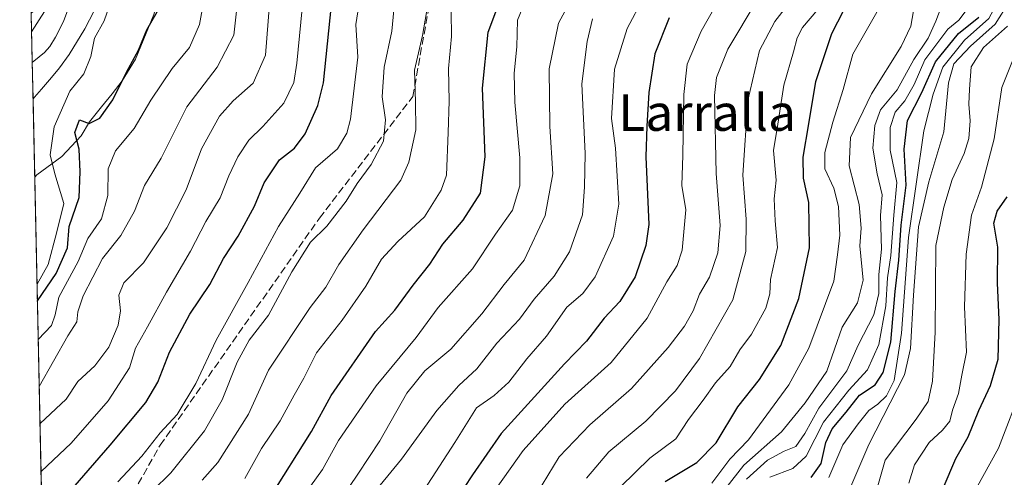
# Model space of a CAD drawing. Units: metres. Extents: x 648532 to 651997, y 4723086 to 4725473.
# Drawn here: x 648532 to 648748, y 4725180 to 4725280 of the extents above; entities that cross this region are included whole.
import ezdxf
from ezdxf.enums import TextEntityAlignment as Align

# ---------------------------------------------------------------- set-up
doc = ezdxf.new("R2010")
doc.units = ezdxf.units.M
doc.header["$MEASUREMENT"] = 0
doc.linetypes.add('DGN Style 3', pattern=[2.307223458686699, 1.648016756204785, -0.6592067024819142])
for name, color, linetype, lineweight in [('Arbolado forestal CxS', 92, 'Continuous', 0), ('Comarca CxS', 21, 'Continuous', 0), ('Comunidad Autónoma CxS', 142, 'Continuous', 0), ('Curva de nivel maestra', 30, 'Continuous', 30), ('Curva de nivel normal', 30, 'Continuous', 0), ('Entidad de ámbito territorial', 7, 'Continuous', 0), ('Entidad de ámbito territorial CxS', 92, 'Continuous', 0), ('Espacio natural protegido', 121, 'Continuous', 13), ('Espacio natural protegido CxS', 121, 'Continuous', 0), ('Municipio CxS', 4, 'Continuous', 0), ('Provincia CxS', 1, 'Continuous', 0), ('Senda', 7, 'DGN Style 3', 0), ('Texto cartográfico', 7, 'Continuous', 0)]:
    doc.layers.add(name, color=color, linetype=linetype, lineweight=lineweight)
doc.styles.add('Style-Arial', font='txt')

msp = doc.modelspace()

# ---------------------------------------------------------------- linework, layer by layer
at = {"layer": 'Arbolado forestal CxS', "color": 92, "linetype": 'Continuous', "lineweight": 0, "extrusion": (-0.006739424553992646, 0.3142713332854377, 0.9493092800724505), "elevation": 1481114.586224412, "flags": 128}
msp.add_lwpolyline([(-749693.805183481, -4471226.973631294), (-749693.8051834811, -4471369.012476138)], dxfattribs=at)
at = {"layer": 'Arbolado forestal CxS', "color": 92, "linetype": 'Continuous', "lineweight": 0}
msp.add_polyline3d([(648769.3063000003, 4725096.1963, 702.1968000000053), (648723.9183, 4725064.9439, 692.9239999999991), (648676.0549, 4725013.376900001, 689.3822999999975), (648630.0330999997, 4724991.2763, 671.3022999999957), (648578.4895000001, 4725002.326300001, 634.7053000000016), (648540.3393999999, 4725003.235200001, 609.8214000000007), (648534.3727000002, 4725281.472300001, 489.6468000000023), (648535.6401000004, 4725282.540100001, 489.781799999997), (648537.4501, 4725286.970100001, 489.5013999999938), (648541.5100999996, 4725294.100099999, 489.7229999999981), (648548.9301000005, 4725304.590100001, 490.0335000000051), (648558.5900999998, 4725321.020099999, 490.8500000000058), (648565.9301000005, 4725352.1501, 490.5880000000034), (648563.1300999997, 4725371.6601, 489.8267999999953), (648560.9600999998, 4725383.090100001, 490.4894000000059), (648556.5100999996, 4725399.4901, 490.4780000000028), (648556.4600999998, 4725399.640100001, 490.485400000005), (648556.4588000001, 4725399.643999999, 490.4856), (648815.1361999996, 4725405.257200001, 691.6836999999941)], dxfattribs=at)
at = {"layer": 'Comarca CxS', "color": 21, "linetype": 'Continuous', "lineweight": 0, "flags": 128}
msp.add_lwpolyline([(650692.4797849072, 4723131.48732955), (650487.4612893424, 4723127.040543674), (650014.8526319652, 4723116.789812412), (648581.4600011209, 4723085.699982756), (648562.3744000003, 4723975.6965), (648542.9546234821, 4724881.280020704), (648535.1443000004, 4725245.487900001), (648534.7759586704, 4725262.666937907), (648534.6046000002, 4725270.658), (648531.8500011209, 4725399.109982732), (648545.5117105299, 4725399.406460155), (648554.0204395321, 4725399.591075121), (648561.0111206395, 4725399.742803209), (649872.0363615156, 4725428.191704161), (651946.6400011466, 4725473.209982732)], dxfattribs=at)
at = {"layer": 'Comunidad Autónoma CxS', "color": 142, "linetype": 'Continuous', "lineweight": 0, "flags": 128}
msp.add_lwpolyline([(650692.4797849072, 4723131.48732955), (650487.4612893424, 4723127.040543674), (650014.8526319652, 4723116.789812412), (648581.4600011209, 4723085.699982756), (648562.3744000003, 4723975.6965), (648542.9546234821, 4724881.280020704), (648535.1443000004, 4725245.487900001), (648534.7759586704, 4725262.666937907), (648534.6046000002, 4725270.658), (648531.8500011209, 4725399.109982732), (648545.5117105299, 4725399.406460155), (648554.0204395321, 4725399.591075121), (648561.0111206395, 4725399.742803209), (649872.0363615156, 4725428.191704161), (651946.6400011466, 4725473.209982732)], dxfattribs=at)
at = {"layer": 'Curva de nivel maestra', "color": 30, "linetype": 'Continuous', "lineweight": 30, "flags": 128}
for points, elevation in [([(648536.8099999997, 4725169.540100001), (648551.7400000002, 4725186.690099999), (648559.5499999998, 4725196.0701), (648562.1600000003, 4725200.520099999), (648564.7300000006, 4725207.0701), (648569.2199999997, 4725215.4101), (648573.5899999999, 4725221.970100001), (648576.5800000001, 4725227.640100001), (648579.7800000003, 4725232.590100001), (648583.4299999997, 4725239.130100001), (648585.5599999997, 4725244.2601), (648588.9000000004, 4725249.300100001), (648592.1699999999, 4725251.9001), (648594.54, 4725255.040100001), (648597.29, 4725261.220100001), (648598.54, 4725266.220100001), (648600.6200000001, 4725286.2401)], 525), ([(648586.6500000004, 4725174.940099999), (648595.8899999997, 4725189.710100001), (648600.2000000002, 4725197.5801), (648609.9900000002, 4725211.640100001), (648614.1799999997, 4725216.3201), (648618.2400000002, 4725221.780099999), (648621.9100000003, 4725226.4301), (648624.7599999999, 4725230.8201), (648629.2199999997, 4725236.0801), (648632.9900000002, 4725241.970100001), (648634.04, 4725249.970100001), (648633.4500000002, 4725265.040100001), (648634.7199999997, 4725277.340100001), (648637.9000000004, 4725285.960100001)], 550), ([(648673.54, 4725178.720100001), (648680.5, 4725182.920100001), (648684.7599999999, 4725187.200099999), (648689.5499999998, 4725195.100099999), (648694.29, 4725201.140100001), (648698.9400000004, 4725208.5801), (648702.8899999997, 4725218.890100001), (648705.2400000002, 4725229.960100001), (648705.1100000005, 4725239.920100001), (648703.9000000004, 4725245.280099999), (648703.8300000001, 4725249.880100001), (648705.1200000001, 4725257.200099999), (648706.6100000005, 4725266.4801), (648710.1399999997, 4725277.0601), (648714.04, 4725284.6501)], 600), ([(648535.7297, 4725218.1909), (648535.7599999999, 4725218.360099999), (648539.8600000005, 4725224.380100001), (648542.3399999999, 4725230.030099999), (648542.7400000002, 4725234.6601), (648544.9400000004, 4725241.050100001), (648545.0999999996, 4725246.670100001), (648544.8899999997, 4725251.6601), (648543.9900000002, 4725255.290100001), (648544.9699999997, 4725258.100099999), (648547.0700000003, 4725257.300100001), (648549.4299999997, 4725258.450099999), (648552.2999999998, 4725262.470100001), (648555.2699999996, 4725268.540100001), (648557.9500000002, 4725273.370100001), (648559.75, 4725277.860099999), (648562.8799999999, 4725283.300100001)], 500), ([(648674.4400000004, 4725280.440099999), (648671.2800000003, 4725272.540100001), (648669.9800000006, 4725264.110099999), (648669.5599999997, 4725256.720100001), (648669.3099999997, 4725249.9801), (648669.9900000002, 4725235.1501), (648669.3399999999, 4725230.540100001), (648666.9800000006, 4725223.6601), (648663.5899999999, 4725218.2401), (648660.1399999997, 4725214.530099999), (648656.29, 4725209.520099999), (648651.4299999997, 4725204.5101), (648637.5700000003, 4725189.270099999), (648631.2400000002, 4725180.190099999), (648627.5700000003, 4725174.640100001)], 575), ([(648705.6200000001, 4725179.630100001), (648707.8399999999, 4725182.640100001), (648708.8399999999, 4725187.300100001), (648710.2300000006, 4725190.300100001), (648713.29, 4725193.970100001), (648716.2000000002, 4725197.630100001), (648719.6799999997, 4725199.950099999), (648721.4199999999, 4725202.630100001), (648723.1200000001, 4725209.300100001), (648724.04, 4725220.4301), (648724.8399999999, 4725227.280099999), (648725.3700000001, 4725234.9801), (648726.4400000004, 4725243.770099999), (648726.0700000003, 4725251.640100001), (648726.7999999998, 4725257.970100001), (648729.9199999999, 4725264.110099999), (648732.9199999999, 4725270.8301), (648737.9699999997, 4725277.0101), (648742.4100000003, 4725280.610099999)], 625), ([(648734.5700000003, 4725177.2401), (648737.4000000004, 4725183.7401), (648740.0999999996, 4725188.540100001), (648742.4199999999, 4725194.3101), (648745.0199999996, 4725199.8201), (648746.6399999997, 4725205.530099999), (648746.9000000004, 4725214.290100001), (648746.5199999996, 4725222.2401), (648746.6200000001, 4725230.1601), (648745.75, 4725235.4301), (648746.4299999997, 4725238.020099999), (648748.6399999997, 4725241.170100001)], 650)]:
    msp.add_lwpolyline(points, dxfattribs=dict(at, elevation=elevation))
at = {"layer": 'Curva de nivel normal', "color": 30, "linetype": 'Continuous', "lineweight": 0, "flags": 128}
for points, elevation in [([(648749.3399999999, 4725309.3101), (648748.0199999996, 4725302.300100001), (648748.5099999999, 4725295.300100001), (648747.9600000001, 4725286.640100001), (648744.6200000001, 4725280.300100001), (648739.2699999996, 4725275.5601), (648734.5, 4725269.6601), (648732.4400000004, 4725263.7301), (648730.3700000001, 4725255.6501), (648727.0199999996, 4725232.300100001), (648725.4299999997, 4725211.300100001), (648723.8600000005, 4725200.880100001), (648722.1900000004, 4725197.540100001), (648720.25, 4725195.720100001), (648718.25, 4725194.280099999), (648715.9199999999, 4725191.360099999), (648712.5800000001, 4725186.7401), (648709.5199999996, 4725179.5701)], 630), ([(648534.4603000004, 4725277.388800001), (648537.3013000004, 4725281.8533), (648542.5930000005, 4725291.907500001), (648544.3021000001, 4725296.822899999), (648544.1323999995, 4725297.807499999), (648533.9737999998, 4725300.073899999)], 490), ([(648536.5295000002, 4725180.897500001), (648536.5599999997, 4725180.920100001), (648543.1699999999, 4725187.140100001), (648551.2699999996, 4725196.4001), (648555.9600000001, 4725203.640100001), (648557.2999999998, 4725207.970100001), (648559.9199999999, 4725212.640100001), (648564.0499999998, 4725220.300100001), (648569.3799999999, 4725229.300100001), (648572.7000000002, 4725235.8101), (648575.8499999996, 4725240.9801), (648577.7800000003, 4725245.8101), (648579.7699999996, 4725249.970100001), (648582.1600000003, 4725253.640100001), (648585.2300000006, 4725256.640100001), (648589.8399999999, 4725261.770099999), (648592.0199999996, 4725266.280099999), (648592.6900000004, 4725270.520099999), (648594.7999999998, 4725292.3101)], 520), ([(648535.9078000003, 4725209.885199999), (648538.8499999996, 4725212.950099999), (648539.6100000005, 4725215.3101), (648540.4600000001, 4725219.1601), (648544.7000000002, 4725226.970100001), (648546.7999999998, 4725232.0101), (648549.7800000003, 4725236.340100001), (648551.1699999999, 4725241.4901), (648551.2800000003, 4725247.340100001), (648552.8899999997, 4725251.300100001), (648557.0099999999, 4725256.1501), (648560.6500000004, 4725262.370100001), (648565.2999999998, 4725269.3201), (648569.0999999996, 4725273.970100001), (648571.3600000005, 4725278.970100001), (648573.0899999999, 4725288.7601)], 505), ([(648635.0899999999, 4725175.2301), (648642.3899999997, 4725185.5001), (648651.5099999999, 4725195.6801), (648661.7199999997, 4725204.8301), (648669.5800000001, 4725214.5801), (648673.9299999997, 4725222.550100001), (648676.1799999997, 4725226.120100001), (648677.2999999998, 4725229.460100001), (648678.0899999999, 4725238.300100001), (648677.2599999999, 4725243.640100001), (648677.4500000002, 4725250.300100001), (648677.6299999999, 4725263.640100001), (648678.4100000003, 4725270.3101), (648681.4500000002, 4725277.540100001), (648688.1699999999, 4725289.4901)], 580), ([(648536.1293000003, 4725199.5592), (648536.1600000003, 4725199.5801), (648542.4000000004, 4725210.6501), (648544.3600000005, 4725213.780099999), (648544.6100000005, 4725215.970100001), (648545.8200000003, 4725219.460100001), (648550.04, 4725227.670100001), (648554.0700000003, 4725232.670100001), (648557.0199999996, 4725238.020099999), (648559.2699999996, 4725243.640100001), (648562.9000000004, 4725249.640100001), (648568.5599999997, 4725260.970100001), (648575.2100000001, 4725269.640100001), (648578.8799999999, 4725276.640100001), (648580.04, 4725287.170100001)], 510), ([(648571.9100000003, 4725178.9801), (648575.3600000005, 4725182.9101), (648582.0599999997, 4725193.520099999), (648586.4699999997, 4725203.1501), (648595.5999999996, 4725216.880100001), (648599.0999999996, 4725221.340100001), (648601.8899999997, 4725226.360099999), (648607.2300000006, 4725233.960100001), (648615.5599999997, 4725244.840100001), (648617.3099999997, 4725248.8101), (648618.7999999998, 4725255.860099999), (648618.7599999999, 4725262.0601), (648618.54, 4725268.970100001), (648620.3099999997, 4725276.5701), (648622.0099999999, 4725286.7501)], 540), ([(648598.4600000001, 4725169.050100001), (648606.0700000003, 4725180.3101), (648610.9100000003, 4725187.6601), (648616.8600000005, 4725198.100099999), (648620.8099999997, 4725202.970100001), (648626.5, 4725207.7501), (648633.2999999998, 4725215.540100001), (648638.2000000002, 4725221.940099999), (648642.6100000005, 4725227.3201), (648647.2199999997, 4725237.0701), (648648.9100000003, 4725246.2401), (648648.2400000002, 4725256.640100001), (648648.0999999996, 4725269.300100001), (648650.1799999997, 4725279.300100001), (648654.0099999999, 4725286.5701)], 560), ([(648553.4199999999, 4725178.6601), (648558.7000000002, 4725184.300100001), (648562.6699999999, 4725189.420100001), (648566.3899999997, 4725193.440099999), (648570.4900000002, 4725200.2601), (648574.9699999997, 4725209.720100001), (648582.04, 4725222.360099999), (648588.6699999999, 4725234.690099999), (648593.3499999996, 4725241.970100001), (648596.79, 4725247.5801), (648601.5999999996, 4725251.7301), (648603.7100000001, 4725255.190099999), (648604.4699999997, 4725258.2401), (648606.0700000003, 4725271.8201), (648605.6600000003, 4725279.0001), (648606.7000000002, 4725285.5801)], 530), ([(648614.2100000001, 4725284.5801), (648613.54, 4725277.520099999), (648611.8799999999, 4725269.6501), (648611.4199999999, 4725263.120100001), (648612.1900000004, 4725258.0601), (648611.75, 4725253.420100001), (648609.0499999998, 4725248.2501), (648605.9299999997, 4725244.110099999), (648603.5599999997, 4725240.210100001), (648599.2699999996, 4725234.780099999), (648595.7300000006, 4725231.2401), (648591.6200000001, 4725224.7501), (648586.4400000004, 4725215.2401), (648582.2400000002, 4725209.710100001), (648579.6299999999, 4725204.920100001), (648576.2800000003, 4725196.610099999), (648572.3899999997, 4725189.860099999), (648565.04, 4725180.600099999), (648557.0099999999, 4725172.710100001)], 535), ([(648620.6200000001, 4725176.880100001), (648627.4100000003, 4725187.300100001), (648632.1600000003, 4725194.880100001), (648636.0199999996, 4725197.620100001), (648639.2100000001, 4725200.550100001), (648643.1699999999, 4725205.640100001), (648647.4800000006, 4725210.640100001), (648652.0099999999, 4725216.970100001), (648655.4800000006, 4725219.970100001), (648658.1600000003, 4725223.640100001), (648662.2400000002, 4725232.530099999), (648663.3700000001, 4725239.550100001), (648662.6299999999, 4725251.860099999), (648661.7599999999, 4725258.340100001), (648662.4400000004, 4725269.1801), (648665.2000000002, 4725278.140100001), (648668.8200000003, 4725284.960100001)], 570), ([(648645.3399999999, 4725175.960100001), (648650.2800000003, 4725184.100099999), (648657.0199999996, 4725191.1801), (648666.1699999999, 4725199.100099999), (648674.25, 4725208.110099999), (648677.8399999999, 4725212.8201), (648679.7100000001, 4725216.190099999), (648681.0700000003, 4725219.8201), (648683.2800000003, 4725223.5701), (648685.1100000005, 4725228.880100001), (648685.6500000004, 4725234.9001), (648684.7800000003, 4725246.290100001), (648684.3799999999, 4725263.450099999), (648684.8300000001, 4725267.390100001), (648687.3099999997, 4725273.5601), (648693.7599999999, 4725284.360099999)], 585), ([(648656.2699999996, 4725179.450099999), (648661.2199999997, 4725185.2501), (648669.3499999996, 4725191.940099999), (648675.8499999996, 4725198.590100001), (648681.0999999996, 4725205.690099999), (648688.4000000004, 4725218.5601), (648691.3099999997, 4725229.200099999), (648691.3399999999, 4725236.300100001), (648690.6399999997, 4725245.940099999), (648691.7300000006, 4725262.300100001), (648694.2599999999, 4725273.300100001), (648697.6100000005, 4725279.640100001), (648701.0099999999, 4725283.970100001)], 590), ([(648691.3899999997, 4725179.2501), (648696.04, 4725183.4101), (648699.6799999997, 4725185.350099999), (648702.25, 4725186.390100001), (648704.25, 4725189.2401), (648707.2699999996, 4725194.790100001), (648713.4299999997, 4725202.970100001), (648715.9600000001, 4725208.640100001), (648719.4100000003, 4725215.300100001), (648720.4900000002, 4725219.960100001), (648720.4800000006, 4725224.140100001), (648721.04, 4725229.710100001), (648720.8700000001, 4725237.0701), (648721.2400000002, 4725241.620100001), (648720.1200000001, 4725246.220100001), (648719.1799999997, 4725251.860099999), (648719.5700000003, 4725256.870100001), (648720.8700000001, 4725260.2501), (648724.5199999996, 4725264.6501), (648728.1799999997, 4725271.300100001), (648731.2800000003, 4725275.970100001), (648733, 4725279.700099999), (648734.7599999999, 4725284.370100001)], 615), ([(648749.1900000004, 4725284.030099999), (648746.0499999998, 4725279.0601), (648740.6200000001, 4725274.2401), (648736.9600000001, 4725270.350099999), (648735.7800000003, 4725266.170100001), (648734.7400000002, 4725255.4301), (648731.4199999999, 4725244.5001), (648729.2100000001, 4725234.640100001), (648728.0899999999, 4725219.590100001), (648727.4000000004, 4725207.9001), (648726.1299999999, 4725202.120100001), (648718.3099999997, 4725186.8301), (648713.4500000002, 4725175.5801)], 635), ([(648535.6481, 4725221.998299999), (648535.6799999997, 4725222.050100001), (648538.0999999996, 4725226.360099999), (648539.9600000001, 4725233.1801), (648541.54, 4725239.700099999), (648539.5300000003, 4725246.2401), (648538.5700000003, 4725250.380100001), (648539.4500000002, 4725256.520099999), (648542.8700000001, 4725264.360099999), (648545.9600000001, 4725268.1501), (648547.4600000001, 4725272.0101), (648548.29, 4725275.970100001), (648550.3799999999, 4725279.8301), (648551.6699999999, 4725283.420100001)], 495), ([(648586.6799999997, 4725283.460100001), (648585.8499999996, 4725272.2601), (648583.1399999997, 4725266.130100001), (648578.7000000002, 4725262.280099999), (648575.7400000002, 4725258.880100001), (648571.7400000002, 4725251.700099999), (648568.4299999997, 4725242.720100001), (648564.1200000001, 4725234.4001), (648559.04, 4725226.720100001), (648554.7300000006, 4725222.300100001), (648553.6399999997, 4725219.630100001), (648553.9900000002, 4725216.200099999), (648553.4800000006, 4725213.0001), (648551.4000000004, 4725208.2301), (648548.3399999999, 4725204.120100001), (648544.6200000001, 4725200.6801), (648542.0599999997, 4725196.800100001), (648536.3399999999, 4725191.450099999), (648536.3037999999, 4725191.421399999)], 515), ([(648581.29, 4725179.390100001), (648584.9600000001, 4725185.960100001), (648589.0300000003, 4725192.030099999), (648592.0899999999, 4725197.6801), (648594.2400000002, 4725201.390100001), (648597.0099999999, 4725206.940099999), (648602.6699999999, 4725214.090100001), (648607.8499999996, 4725221.620100001), (648611.2599999999, 4725227.4801), (648614.8600000005, 4725231.370100001), (648620.75, 4725236.8201), (648624.3899999997, 4725242.670100001), (648625.5199999996, 4725245.970100001), (648625.9500000002, 4725255.300100001), (648626.1500000004, 4725262.200099999), (648626, 4725269.380100001), (648626.6200000001, 4725276.4001), (648626.5899999999, 4725281.770099999)], 545), ([(648595.7300000006, 4725177.710100001), (648598.3399999999, 4725181.360099999), (648601.8600000005, 4725187.7301), (648610.1200000001, 4725199.7301), (648618.9199999999, 4725210.3301), (648623.7100000001, 4725216.920100001), (648631.2599999999, 4725225.390100001), (648636.29, 4725233.0001), (648640.0499999998, 4725238.2401), (648641.6699999999, 4725243.590100001), (648641.6500000004, 4725249.770099999), (648640.5300000003, 4725261.9301), (648640.4000000004, 4725268.3101), (648641, 4725274.0701), (648641.1500000004, 4725279.970100001), (648642.6799999997, 4725283.720100001)], 555), ([(648663.7699999996, 4725177.530099999), (648670.2000000002, 4725183.8201), (648675.8799999999, 4725188.0801), (648678.6600000003, 4725192.3201), (648681.9199999999, 4725196.5801), (648684.5800000001, 4725200.4001), (648687.8399999999, 4725203.940099999), (648689.9500000002, 4725207.6501), (648692.5099999999, 4725211.0801), (648695.6699999999, 4725216.7401), (648696.5599999997, 4725219.9001), (648696.7000000002, 4725223.0801), (648698.2000000002, 4725230.0601), (648697.6900000004, 4725235.9301), (648697.5300000003, 4725240.720100001), (648697.9000000004, 4725244.870100001), (648697.3300000001, 4725251.350099999), (648698.3300000001, 4725257.120100001), (648699.6299999999, 4725265.6601), (648701.75, 4725272.970100001), (648702.5199999996, 4725276.0801), (648703.7199999997, 4725278.3301), (648707.0700000003, 4725282.300100001)], 595), ([(648728.4000000004, 4725283.6801), (648727.4800000006, 4725278.640100001), (648725.3600000005, 4725274.200099999), (648718.8499999996, 4725263.780099999), (648714.2400000002, 4725254.190099999), (648713.9299999997, 4725247.9801), (648716.1900000004, 4725239.5001), (648716.5899999999, 4725234.340100001), (648716.3300000001, 4725230.420100001), (648717.0599999997, 4725222.9101), (648715.7999999998, 4725217.9301), (648712.4600000001, 4725212.5801), (648709.0300000003, 4725202.960100001), (648704.2699999996, 4725195.970100001), (648699.1399999997, 4725189.640100001), (648690.8700000001, 4725182.3301), (648679.25, 4725167.540100001)], 610), ([(648683.8099999997, 4725178.370100001), (648687.7400000002, 4725183.610099999), (648691.8700000001, 4725187.860099999), (648700.7400000002, 4725199.970100001), (648705.0899999999, 4725207.970100001), (648710.5599999997, 4725222.690099999), (648711.3799999999, 4725228.460100001), (648711.8899999997, 4725232.8101), (648711.6100000005, 4725239.0801), (648710.5800000001, 4725243.0701), (648708.6200000001, 4725247.3201), (648708.6200000001, 4725250.9001), (648710.3899999997, 4725257.550100001), (648712.6399999997, 4725264.7401), (648714.7300000006, 4725272.530099999), (648720.0599999997, 4725281.710100001)], 605), ([(648740.0999999996, 4725282.640100001), (648738.0599999997, 4725279.970100001), (648735.6299999999, 4725277.950099999), (648730.5800000001, 4725271.2401), (648728.25, 4725265.860099999), (648726.1799999997, 4725262.270099999), (648724.0599999997, 4725259.7501), (648722.9500000002, 4725256.370100001), (648722.9800000006, 4725251.4001), (648724.4400000004, 4725244.300100001), (648723.75, 4725237.140100001), (648723.1399999997, 4725228.3101), (648722.3899999997, 4725223.440099999), (648721.9800000006, 4725217.290100001), (648720.4699999997, 4725208.800100001), (648717.9699999997, 4725203.210100001), (648713.8600000005, 4725198.780099999), (648708.3600000005, 4725191.720100001), (648704.5300000003, 4725184.280099999), (648701.5800000001, 4725181.5701), (648696.5800000001, 4725179.640100001)], 620), ([(648611.0199999996, 4725177.9001), (648615.6900000004, 4725183.640100001), (648623.4199999999, 4725194.300100001), (648628.2800000003, 4725199.780099999), (648632.25, 4725203.4301), (648636.5700000003, 4725209.100099999), (648641.5700000003, 4725214.3201), (648644.8099999997, 4725218.7501), (648649.2100000001, 4725223.7601), (648652.5800000001, 4725229.100099999), (648655.4100000003, 4725237.2401), (648655.8799999999, 4725243.300100001), (648656.0199999996, 4725250.700099999), (648655.2400000002, 4725266.0101), (648656.4600000001, 4725275.300100001), (648657.5800000001, 4725280.280099999)], 565), ([(648719.79, 4725176.2301), (648721.8600000005, 4725183.4001), (648728.7000000002, 4725192.420100001), (648731.2699999996, 4725196.300100001), (648732.2800000003, 4725200.770099999), (648732.8499999996, 4725211.5001), (648733.0199999996, 4725230.540100001), (648734.7199999997, 4725238.9001), (648736.5999999996, 4725245.0101), (648739.2300000006, 4725250.720100001), (648740.25, 4725253.960100001), (648740.5599999997, 4725257.870100001), (648740.2400000002, 4725261.540100001), (648740.4000000004, 4725264.780099999), (648740.7599999999, 4725269.6801), (648743.4299999997, 4725273.970100001), (648748.7199999997, 4725278.640100001)], 640.0000000000001), ([(648750.4100000003, 4725272.520099999), (648747.5, 4725265.1801), (648745.7599999999, 4725253.920100001), (648742.9800000006, 4725243.290100001), (648740.8399999999, 4725237.190099999), (648739.6500000004, 4725228.630100001), (648739.3099999997, 4725217.040100001), (648739.7000000002, 4725207.120100001), (648738.6799999997, 4725202.0701), (648738, 4725198.020099999), (648736.6799999997, 4725194.380100001), (648736.0499999998, 4725191.9901), (648734.4400000004, 4725189.970100001), (648731.4900000002, 4725187.300100001), (648728.3300000001, 4725182.4001), (648727.0499999998, 4725178.360099999)], 645), ([(648741.7999999998, 4725177.050100001), (648746.7599999999, 4725186.0701), (648752.0800000001, 4725199.970100001)], 655)]:
    msp.add_lwpolyline(points, dxfattribs=dict(at, elevation=elevation))
at = {"layer": 'Entidad de ámbito territorial', "color": 7, "linetype": 'Continuous', "lineweight": 0, "flags": 128}
msp.add_lwpolyline([(648554.0204395327, 4725399.59107512), (648554.2910000006, 4725398.868000001), (648557.6050000003, 4725380.794), (648559.5460000016, 4725355.703000002), (648560.3480000015, 4725342.138999999), (648559.6080000016, 4725329.429000001), (648558.5930000007, 4725317.730000001), (648557.1620000014, 4725307.543), (648554.3330000004, 4725297.452999998), (648552.0700000023, 4725290.547999999), (648549.2890000006, 4725284.139999999), (648546.1350000016, 4725278.059), (648542.6850000005, 4725272.444000003), (648540.591000001, 4725269.478000001), (648538.8570000014, 4725267.409000002), (648536.6510000004, 4725264.839000002), (648535.1160000009, 4725263.084000001), (648534.775958671, 4725262.666937905)], dxfattribs=at)
at = {"layer": 'Entidad de ámbito territorial CxS', "color": 92, "linetype": 'Continuous', "lineweight": 0, "flags": 128}
msp.add_lwpolyline([(648542.9546234821, 4724881.280020704), (648535.1443000004, 4725245.487900001), (648534.7759586704, 4725262.666937907), (648535.1160000004, 4725263.084), (648536.6509999998, 4725264.839000001), (648538.8570000008, 4725267.409000001), (648540.5910000005, 4725269.478), (648542.6849999999, 4725272.444000001), (648546.1349999988, 4725278.058999999), (648549.289, 4725284.140000001), (648552.0699999994, 4725290.548000001), (648554.333, 4725297.452999999), (648557.1619999986, 4725307.542999999), (648558.5930000001, 4725317.730000001), (648559.608000001, 4725329.429000001), (648560.3480000009, 4725342.139), (648559.5460000009, 4725355.703000001), (648557.6049999997, 4725380.793999999), (648554.2909999999, 4725398.868), (648554.0204395321, 4725399.591075121), (648561.0111206395, 4725399.742803209), (649872.0363615156, 4725428.191704161)], dxfattribs=at)
at = {"layer": 'Espacio natural protegido', "color": 121, "linetype": 'Continuous', "lineweight": 13, "flags": 128}
for points in [[(648545.5117108923, 4725399.406458788), (648546.6971000012, 4725394.920700002), (648547.7650000011, 4725387.364800002), (648548.3138000001, 4725376.619999997), (648548.9355000005, 4725367.749100001), (648549.0765000023, 4725365.732100002), (648549.4734000008, 4725356.911199999), (648550.9691000025, 4725345.561300001), (648551.5030000008, 4725339.769399999), (648552.3268999996, 4725333.764399999), (648552.9368000011, 4725328.062499999), (648552.8297000013, 4725323.357600001), (648552.2046000008, 4725319.865599999), (648550.7695000008, 4725316.479700001), (648548.8624000017, 4725309.6547), (648544.7410000017, 4725291.122999998), (648543.1389000006, 4725285.243100002), (648542.3908000005, 4725282.249099998), (648541.4597000009, 4725279.630100002), (648539.719700002, 4725276.226200001), (648538.4996000006, 4725274.159200001), (648537.3086000005, 4725272.876200001), (648534.9235000006, 4725270.954299999), (648534.6045941821, 4725270.657994595)], [(648545.5117108923, 4725399.406458788), (648546.6971000012, 4725394.920700002), (648547.7650000011, 4725387.364800002), (648548.3138000001, 4725376.619999997), (648548.9355000005, 4725367.749100001), (648549.0765000023, 4725365.732100002), (648549.4734000008, 4725356.911199999), (648550.9691000025, 4725345.561300001), (648551.5030000008, 4725339.769399999), (648552.3268999996, 4725333.764399999), (648552.9368000011, 4725328.062499999), (648552.8297000013, 4725323.357600001), (648552.2046000008, 4725319.865599999), (648550.7695000008, 4725316.479700001), (648548.8624000017, 4725309.6547), (648544.7410000017, 4725291.122999998), (648543.1389000006, 4725285.243100002), (648542.3908000005, 4725282.249099998), (648541.4597000009, 4725279.630100002), (648539.719700002, 4725276.226200001), (648538.4996000006, 4725274.159200001), (648537.3086000005, 4725272.876200001), (648534.9235000006, 4725270.954299999), (648534.6045941821, 4725270.657994595)], [(648535.1443539098, 4725245.487957278), (648535.6390000003, 4725246.0135), (648541.1381999998, 4725250.069499998), (648545.3583000008, 4725254.605399999), (648547.1893000002, 4725257.6134), (648549.7924000015, 4725260.922300001), (648552.1435000005, 4725263.767299999), (648554.3674999997, 4725266.608200001), (648557.3117000004, 4725271.370200002), (648561.2889000003, 4725281.231000001), (648563.0580000004, 4725287.489899999), (648568.0976000013, 4725312.7346), (648570.8548000007, 4725326.123500002), (648573.6682000007, 4725342.8133), (648573.9493000021, 4725347.389200001), (648572.9594000007, 4725352.0641), (648570.3216000004, 4725362.415000001), (648569.0876000016, 4725368.057), (648567.5029000014, 4725375.299900002), (648563.4612000012, 4725391.838699999), (648561.0111398676, 4725399.74277139)], [(648535.1443539098, 4725245.487957278), (648535.6390000003, 4725246.0135), (648541.1381999998, 4725250.069499998), (648545.3583000008, 4725254.605399999), (648547.1893000002, 4725257.6134), (648549.7924000015, 4725260.922300001), (648552.1435000005, 4725263.767299999), (648554.3674999997, 4725266.608200001), (648557.3117000004, 4725271.370200002), (648561.2889000003, 4725281.231000001), (648563.0580000004, 4725287.489899999), (648568.0976000013, 4725312.7346), (648570.8548000007, 4725326.123500002), (648573.6682000007, 4725342.8133), (648573.9493000021, 4725347.389200001), (648572.9594000007, 4725352.0641), (648570.3216000004, 4725362.415000001), (648569.0876000016, 4725368.057), (648567.5029000014, 4725375.299900002), (648563.4612000012, 4725391.838699999), (648561.0111398676, 4725399.74277139)]]:
    msp.add_lwpolyline(points, dxfattribs=at)
at = {"layer": 'Espacio natural protegido CxS', "color": 121, "linetype": 'Continuous', "lineweight": 0, "flags": 128}
for points in [[(650692.4797849072, 4723131.48732955), (650487.4612893424, 4723127.040543674), (650014.8526319652, 4723116.789812412), (648581.4600011209, 4723085.699982756), (648562.3744000003, 4723975.6965), (648542.9546234821, 4724881.280020704), (648535.1443000004, 4725245.487900001), (648534.7759586704, 4725262.666937907), (648534.6046000002, 4725270.658), (648531.8500011209, 4725399.109982732), (648545.5117105299, 4725399.406460155), (648554.0204395321, 4725399.591075121), (648561.0111206395, 4725399.742803209), (649872.0363615156, 4725428.191704161), (651946.6400011466, 4725473.209982732)], [(648562.3744000003, 4723975.6965), (648542.9546234821, 4724881.280020704), (648535.1443000004, 4725245.487900001), (648534.7759586704, 4725262.666937907), (648534.6046000002, 4725270.658), (648531.8500011209, 4725399.109982732), (648545.5117105299, 4725399.406460155), (648554.0204395321, 4725399.591075121), (648561.0111206395, 4725399.742803209), (649872.0363615156, 4725428.191704161), (649484.5540999994, 4724463.228100001)], [(648562.3744000003, 4723975.6965), (648542.9546234821, 4724881.280020704), (648535.1443000004, 4725245.487900001), (648535.6389999997, 4725246.013499999), (648541.1381999992, 4725250.069499998), (648545.3583000002, 4725254.6054), (648547.1892999996, 4725257.613399999), (648549.7923999988, 4725260.922300001), (648552.1434999999, 4725263.767300001), (648554.3674999991, 4725266.608200001), (648557.3116999998, 4725271.370200001), (648561.2888999997, 4725281.231000001), (648563.0580000001, 4725287.489899999), (648568.0976000007, 4725312.734599999), (648570.8548000001, 4725326.123500001), (648573.6682000001, 4725342.813300001), (648573.9493000016, 4725347.3892), (648572.9594000002, 4725352.064099999), (648570.3215999998, 4725362.415), (648569.0876000009, 4725368.056999999), (648567.5029000008, 4725375.299900001), (648563.4612000005, 4725391.8387), (648561.0111206395, 4725399.742803209), (649872.0363615156, 4725428.191704161)], [(648542.3907999999, 4725282.249099999), (648541.4597000004, 4725279.630100001), (648539.7196999993, 4725276.226200001), (648538.4996, 4725274.159199999), (648537.3086, 4725272.8762), (648534.9235, 4725270.954299998), (648534.6046000002, 4725270.658), (648531.8500011209, 4725399.109982732)], [(648561.2888999997, 4725281.231000001), (648557.3116999998, 4725271.370200001), (648554.3674999991, 4725266.608200001), (648552.1434999999, 4725263.767300001), (648549.7923999988, 4725260.922300001), (648547.1892999996, 4725257.613399999), (648545.3583000002, 4725254.6054), (648541.1381999992, 4725250.069499998), (648535.6389999997, 4725246.013499999), (648535.1443000004, 4725245.487900001), (648534.7759586704, 4725262.666937907), (648534.6046000002, 4725270.658), (648534.9235, 4725270.954299998), (648537.3086, 4725272.8762), (648538.4996, 4725274.159199999), (648539.7196999993, 4725276.226200001), (648541.4597000004, 4725279.630100001), (648542.3907999999, 4725282.249099999)]]:
    msp.add_lwpolyline(points, dxfattribs=at)
at = {"layer": 'Municipio CxS', "color": 4, "linetype": 'Continuous', "lineweight": 0, "flags": 128}
msp.add_lwpolyline([(648542.9546234821, 4724881.280020704), (648535.1443000004, 4725245.487900001), (648534.7759586704, 4725262.666937907), (648534.6046000002, 4725270.658), (648531.8500011209, 4725399.109982732), (648545.5117105299, 4725399.406460155), (648554.0204395321, 4725399.591075121), (648561.0111206395, 4725399.742803209), (649872.0363615156, 4725428.191704161)], dxfattribs=at)
at = {"layer": 'Provincia CxS', "color": 1, "linetype": 'Continuous', "lineweight": 0, "flags": 128}
msp.add_lwpolyline([(650692.4797849072, 4723131.48732955), (650487.4612893424, 4723127.040543674), (650014.8526319652, 4723116.789812412), (648581.4600011209, 4723085.699982756), (648562.3744000003, 4723975.6965), (648542.9546234821, 4724881.280020704), (648535.1443000004, 4725245.487900001), (648534.7759586704, 4725262.666937907), (648534.6046000002, 4725270.658), (648531.8500011209, 4725399.109982732), (648545.5117105299, 4725399.406460155), (648554.0204395321, 4725399.591075121), (648561.0111206395, 4725399.742803209), (649872.0363615156, 4725428.191704161), (651946.6400011466, 4725473.209982732)], dxfattribs=at)
at = {"layer": 'Senda', "color": 7, "linetype": 'DGN Style 3', "lineweight": 0}
msp.add_polyline3d([(648537.2636000002, 4725146.6645, 548.5960999999952), (648543.1661, 4725152.060900001, 551.4845999999961), (648562.6593000004, 4725186.663699999, 537.2991000000038), (648597.6580999997, 4725236.497300001, 546.3954999999987), (648618.1889000004, 4725263.2235, 548.3113000000012), (648631.5389, 4725338.0121, 551.5518000000011), (648624.6292000003, 4725401.123299999, 551.575800000006)], dxfattribs=at)

# ---------------------------------------------------------------- texts
at = {"layer": 'Texto cartográfico', "color": 7, "linetype": 'Continuous', "lineweight": 0, "style": 'Style-Arial'}
msp.add_text('Larralla', height=8, dxfattribs=at).set_placement((648682.7836487808, 4725259.670150001), align=Align.MIDDLE_CENTER)

doc.saveas('drawing.dxf')
